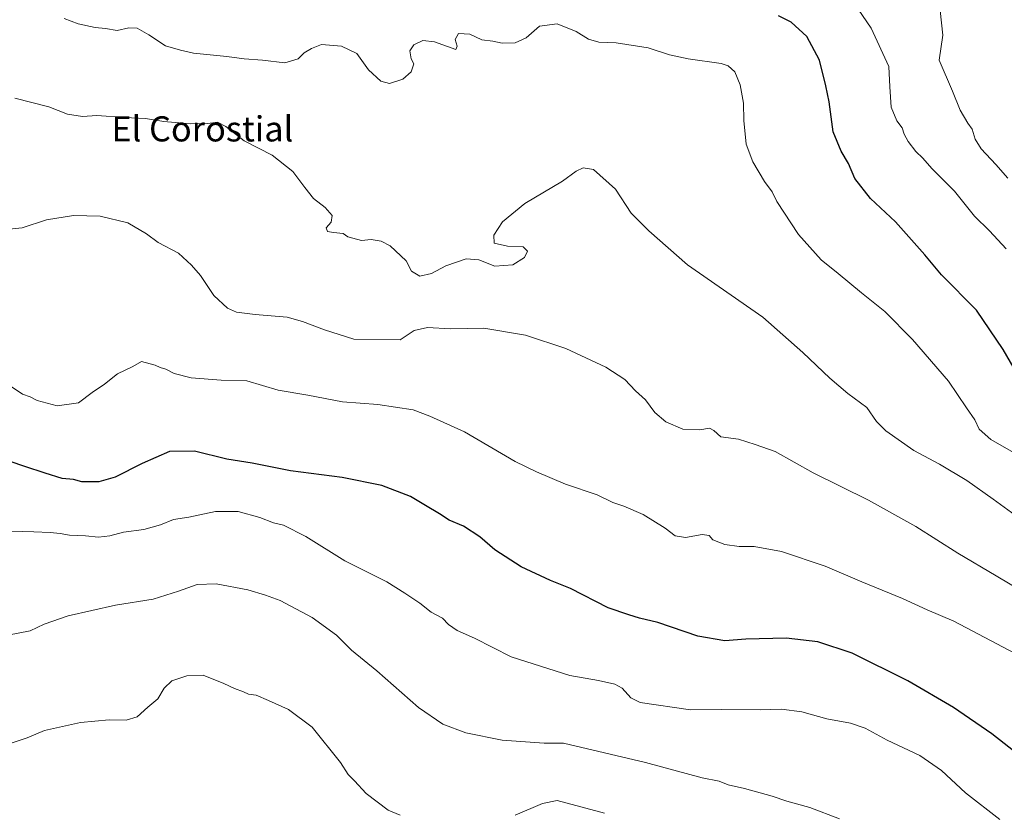
# Model space of a CAD drawing. Units: metres. Extents: x 617759 to 621214, y 4724807 to 4727180.
# Drawn here: x 618288 to 618601, y 4726324 to 4726576 of the extents above; entities that cross this region are included whole.
import ezdxf
from ezdxf.enums import TextEntityAlignment as Align

# ---------------------------------------------------------------- set-up
doc = ezdxf.new("R2010")
doc.units = ezdxf.units.M
doc.header["$MEASUREMENT"] = 0
for name, color, linetype, lineweight in [('Curva de nivel maestra', 36, 'Continuous', 30), ('Curva de nivel normal', 36, 'Continuous', 0), ('Texto cartográfico', 19, 'Continuous', 0)]:
    doc.layers.add(name, color=color, linetype=linetype, lineweight=lineweight)
doc.styles.add('Arial', font='txt', dxfattribs={"height": 0.2})

# ---------------------------------------------------------------- blocks, each defined once
blk = doc.blocks.new('*U164')
at = {"layer": 'Curva de nivel normal', "color": 36, "linetype": 'Continuous', "lineweight": 0}
blk.add_polyline3d([(618610.41, 4726434.74, 1030), (618597.22, 4726442.25, 1030), (618593.5, 4726445.61, 1030), (618592.13, 4726448.55, 1030), (618589.46, 4726452.35, 1030), (618583.79, 4726460.89, 1030), (618572.28, 4726474.14, 1030), (618563.46, 4726483.04, 1030), (618556.07, 4726488.92, 1030), (618548.64, 4726495.14, 1030), (618543.26, 4726499.42, 1030), (618535.99, 4726507.47, 1030), (618529.19, 4726517.98, 1030), (618527.61, 4726521.14, 1030), (618525.23, 4726524.43, 1030), (618521.52, 4726530.61, 1030), (618519.39, 4726536.21, 1030), (618518.61, 4726543.76, 1030), (618518.53, 4726549.35, 1030), (618517.47, 4726555.18, 1030), (618515.78, 4726559.28, 1030), (618513.63, 4726561.17, 1030), (618511.43, 4726561.9, 1030), (618500.99, 4726563.4, 1030), (618494.99, 4726564.7, 1030), (618488.22, 4726566.87, 1030), (618478.08, 4726568.48, 1030), (618472.58, 4726568.71, 1030), (618469.26, 4726569.66, 1030), (618465.32, 4726572.12, 1030), (618459.27, 4726574.59, 1030), (618453.62, 4726573.79, 1030), (618449.46, 4726570.06, 1030), (618445.87, 4726568.47, 1030), (618441.75, 4726568.43, 1030), (618438.84, 4726569.03, 1030), (618435.32, 4726569.43, 1030), (618431.46, 4726571.24, 1030), (618427.89, 4726571.42, 1030), (618426.85, 4726569.53, 1030), (618427.47, 4726567.45, 1030), (618427.08, 4726566.36, 1030), (618420.27, 4726568.82, 1030), (618416.6, 4726569.21, 1030), (618413.7, 4726567.87, 1030), (618412.44, 4726565.98, 1030), (618412.88, 4726563.36, 1030), (618413.66, 4726561.8, 1030), (618412.79, 4726559.27, 1030), (618410.23, 4726556.99, 1030), (618405.94, 4726555.57, 1030), (618403.14, 4726556.26, 1030), (618399.3, 4726559.91, 1030), (618395.55, 4726565.09, 1030), (618390.73, 4726567.47, 1030), (618384.33, 4726567.92, 1030), (618381.19, 4726566.69, 1030), (618378.77, 4726565.3, 1030), (618376.86, 4726563.39, 1030), (618372.65, 4726562.1, 1030), (618365.6, 4726563.03, 1030), (618359.77, 4726563.4, 1030), (618354.16, 4726564.2, 1030), (618343.58, 4726565.17, 1030), (618339.42, 4726566.18, 1030), (618334.74, 4726567.58, 1030), (618329.43, 4726571.05, 1030), (618325.64, 4726573.15, 1030), (618323.01, 4726573.26, 1030), (618319.34, 4726572.4, 1030), (618315.62, 4726573.07, 1030), (618312.29, 4726573.4, 1030), (618306.95, 4726574.54, 1030), (618302.51, 4726576.22, 1030)], dxfattribs=at)
blk = doc.blocks.new('*U175')
at = {"layer": 'Curva de nivel normal', "color": 36, "linetype": 'Continuous', "lineweight": 0}
blk.add_polyline3d([(618602.1, 4726502.92, 1020), (618596.84, 4726508.66, 1020), (618592.04, 4726513.39, 1020), (618585.69, 4726521.31, 1020), (618578.4, 4726528.54, 1020), (618575.58, 4726531.77, 1020), (618573.34, 4726533.95, 1020), (618570.88, 4726537.16, 1020), (618569.61, 4726539.48, 1020), (618569.02, 4726541.46, 1020), (618567.32, 4726543.7, 1020), (618565.56, 4726548.03, 1020), (618565.06, 4726554.55, 1020), (618564.72, 4726560.97, 1020), (618559.17, 4726573.2, 1020), (618546.54, 4726591.76, 1020)], dxfattribs=at)
blk = doc.blocks.new('*U186')
at = {"layer": 'Curva de nivel normal', "color": 36, "linetype": 'Continuous', "lineweight": 0}
blk.add_polyline3d([(618607.01, 4726373.15, 1045), (618585.4, 4726384.54, 1045), (618576.94, 4726388.12, 1045), (618569.16, 4726391.68, 1045), (618556.14, 4726396.98, 1045), (618544.51, 4726402.01, 1045), (618530.62, 4726406.63, 1045), (618521.96, 4726408.27, 1045), (618517.19, 4726408.24, 1045), (618512.6, 4726408.85, 1045), (618508.84, 4726410.33, 1045), (618507.58, 4726411.74, 1045), (618505.37, 4726412.08, 1045), (618500.09, 4726411.1, 1045), (618496.77, 4726411.64, 1045), (618493.58, 4726414.07, 1045), (618486.66, 4726418.45, 1045), (618480.43, 4726421.13, 1045), (618477.01, 4726422.22, 1045), (618472.05, 4726424.65, 1045), (618461.9, 4726428.12, 1045), (618452.67, 4726432, 1045), (618445.94, 4726435.3, 1045), (618429.83, 4726444.76, 1045), (618418.82, 4726449.77, 1045), (618413.47, 4726451.74, 1045), (618402.2, 4726453.4, 1045), (618391.04, 4726454.28, 1045), (618379.96, 4726456.39, 1045), (618370.58, 4726457.95, 1045), (618360.53, 4726460.91, 1045), (618352.44, 4726461.15, 1045), (618342.83, 4726461.87, 1045), (618337.48, 4726463.3, 1045), (618334.84, 4726464.65, 1045), (618333.04, 4726465.18, 1045), (618331.44, 4726465.92, 1045), (618327.1, 4726467.08, 1045), (618324.29, 4726465.5, 1045), (618319.48, 4726463.15, 1045), (618315.31, 4726459.85, 1045), (618311.39, 4726457.28, 1045), (618307.04, 4726454, 1045), (618300.26, 4726453.01, 1045), (618293.89, 4726454.7, 1045), (618291.6, 4726455.83, 1045), (618289.22, 4726456.71, 1045), (618285.6, 4726459.16, 1045)], dxfattribs=at)
blk = doc.blocks.new('*U197')
at = {"layer": 'Curva de nivel normal', "color": 36, "linetype": 'Continuous', "lineweight": 0}
blk.add_polyline3d([(618604.98, 4726418.18, 1035), (618598, 4726423.31, 1035), (618589.61, 4726429.28, 1035), (618580.89, 4726434.46, 1035), (618572.67, 4726438.77, 1035), (618563.82, 4726445.06, 1035), (618560.83, 4726448, 1035), (618557.74, 4726452.51, 1035), (618551.76, 4726456.98, 1035), (618545.96, 4726461.8, 1035), (618537.42, 4726470.01, 1035), (618524.71, 4726481.22, 1035), (618500.76, 4726497.87, 1035), (618488.48, 4726508.66, 1035), (618482.82, 4726514.31, 1035), (618477.82, 4726521.97, 1035), (618470.79, 4726528.16, 1035), (618467.56, 4726528.69, 1035), (618465.32, 4726527.71, 1035), (618460.99, 4726524.45, 1035), (618448.98, 4726517.36, 1035), (618441.86, 4726511.6, 1035), (618439.1, 4726507.26, 1035), (618439.24, 4726504.75, 1035), (618443.49, 4726503.8, 1035), (618448.45, 4726503.59, 1035), (618449.85, 4726502.23, 1035), (618448.84, 4726500.22, 1035), (618445.21, 4726497.86, 1035), (618439.46, 4726497.48, 1035), (618434.33, 4726499.5, 1035), (618430.38, 4726499.76, 1035), (618423.86, 4726497.5, 1035), (618419.3, 4726495.11, 1035), (618415.55, 4726494.3, 1035), (618412.91, 4726495.9, 1035), (618411.29, 4726499.09, 1035), (618406.18, 4726503.87, 1035), (618403.31, 4726505.45, 1035), (618400.09, 4726505.9, 1035), (618397.05, 4726505.61, 1035), (618392.67, 4726506.81, 1035), (618391.16, 4726507.85, 1035), (618388.15, 4726508.14, 1035), (618386.26, 4726508.49, 1035), (618385.84, 4726509.62, 1035), (618387.39, 4726511.47, 1035), (618387.75, 4726513.56, 1035), (618385.45, 4726516.11, 1035), (618381.79, 4726518.93, 1035), (618379, 4726522.47, 1035), (618375.18, 4726527.58, 1035), (618368.64, 4726532.79, 1035), (618359.75, 4726537.35, 1035), (618353.94, 4726541.92, 1035), (618351.21, 4726543.23, 1035), (618348.19, 4726542.85, 1035), (618342.55, 4726542.77, 1035), (618334.2, 4726543.52, 1035), (618328.3, 4726544.43, 1035), (618321.64, 4726544.77, 1035), (618312.88, 4726545.34, 1035), (618308.3, 4726545.1, 1035), (618303.56, 4726545.78, 1035), (618297.62, 4726548.15, 1035), (618286.81, 4726550.93, 1035)], dxfattribs=at)
blk = doc.blocks.new('*U205')
at = {"layer": 'Curva de nivel normal', "color": 36, "linetype": 'Continuous', "lineweight": 0}
blk.add_polyline3d([(618549.08, 4726321.6, 1060), (618539.68, 4726325.16, 1060), (618532.32, 4726327.21, 1060), (618527.7, 4726328.83, 1060), (618518.83, 4726331.29, 1060), (618513.72, 4726332.42, 1060), (618510.77, 4726333.54, 1060), (618505.35, 4726334.62, 1060), (618487.38, 4726339.55, 1060), (618461.26, 4726345.63, 1060), (618455.14, 4726345.7, 1060), (618441.73, 4726346.63, 1060), (618430.26, 4726348.94, 1060), (618422.88, 4726351.68, 1060), (618415.15, 4726357.06, 1060), (618401.88, 4726368.71, 1060), (618393.82, 4726375.31, 1060), (618389.07, 4726380.07, 1060), (618381.35, 4726385.67, 1060), (618371.15, 4726391.07, 1060), (618366.55, 4726392.72, 1060), (618360.84, 4726394.48, 1060), (618350.84, 4726396.4, 1060), (618344.76, 4726396.2, 1060), (618338.86, 4726394, 1060), (618330.76, 4726391.5, 1060), (618318.79, 4726389.56, 1060), (618303.74, 4726386.22, 1060), (618296.08, 4726383.55, 1060), (618291.63, 4726381.37, 1060), (618281.15, 4726379.36, 1060)], dxfattribs=at)
blk = doc.blocks.new('*U209')
at = {"layer": 'Curva de nivel normal', "color": 36, "linetype": 'Continuous', "lineweight": 0}
blk.add_polyline3d([(618615.65, 4726388.99, 1040), (618598.92, 4726398.96, 1040), (618586.7, 4726406.11, 1040), (618573.31, 4726414.66, 1040), (618558.31, 4726423.02, 1040), (618540.69, 4726431.66, 1040), (618528.61, 4726438.5, 1040), (618522.3, 4726440.68, 1040), (618516.99, 4726442.4, 1040), (618511.34, 4726443.12, 1040), (618509.06, 4726445.11, 1040), (618507.68, 4726445.9, 1040), (618504.65, 4726445.42, 1040), (618499.29, 4726445.63, 1040), (618493.8, 4726447.95, 1040), (618490.3, 4726450.85, 1040), (618487.42, 4726454.96, 1040), (618484.17, 4726457.81, 1040), (618480.76, 4726461.34, 1040), (618474.74, 4726465.28, 1040), (618462.08, 4726471.24, 1040), (618449.24, 4726475.54, 1040), (618435.98, 4726477.71, 1040), (618425.38, 4726477.48, 1040), (618418, 4726477.98, 1040), (618413.77, 4726476.97, 1040), (618409.33, 4726474.01, 1040), (618394.6, 4726474.25, 1040), (618385.3, 4726477.2, 1040), (618378.31, 4726479.83, 1040), (618373.35, 4726481.26, 1040), (618363.22, 4726482.04, 1040), (618357.3, 4726482.84, 1040), (618354.44, 4726484.05, 1040), (618350.03, 4726488.15, 1040), (618345.84, 4726494.44, 1040), (618342.94, 4726497.72, 1040), (618338.87, 4726501.62, 1040), (618332.4, 4726504.96, 1040), (618328.67, 4726507.69, 1040), (618322.72, 4726511.21, 1040), (618313.9, 4726513.38, 1040), (618305.48, 4726513.61, 1040), (618296.8, 4726512.2, 1040), (618289.08, 4726509.62, 1040), (618281.88, 4726508.95, 1040)], dxfattribs=at)
blk = doc.blocks.new('*U211')
at = {"layer": 'Curva de nivel normal', "color": 36, "linetype": 'Continuous', "lineweight": 0}
blk.add_polyline3d([(618600.09, 4726321.36, 1055), (618589.16, 4726329.86, 1055), (618581.52, 4726336.95, 1055), (618574.64, 4726341.72, 1055), (618564.29, 4726346.65, 1055), (618557.22, 4726350.4, 1055), (618552.54, 4726352.03, 1055), (618545.09, 4726353.4, 1055), (618537.08, 4726355.6, 1055), (618530.65, 4726356.49, 1055), (618523.82, 4726356.31, 1055), (618511.4, 4726356.35, 1055), (618501.72, 4726356.26, 1055), (618485.72, 4726358.63, 1055), (618482.71, 4726360.06, 1055), (618479.92, 4726363.14, 1055), (618477.6, 4726364.44, 1055), (618472.44, 4726365.61, 1055), (618463.28, 4726367.2, 1055), (618444.66, 4726373.2, 1055), (618432.97, 4726379.09, 1055), (618427.42, 4726381.53, 1055), (618424.68, 4726383.47, 1055), (618422.76, 4726385.42, 1055), (618419.15, 4726387.31, 1055), (618415.59, 4726390.24, 1055), (618410.83, 4726393.43, 1055), (618405.14, 4726397.06, 1055), (618391.71, 4726403.68, 1055), (618379.3, 4726411.45, 1055), (618372.2, 4726415.02, 1055), (618369.01, 4726415.83, 1055), (618364.72, 4726417.53, 1055), (618357.8, 4726419.34, 1055), (618350.64, 4726419.36, 1055), (618342.11, 4726417.61, 1055), (618337.28, 4726416.85, 1055), (618333.15, 4726415.1, 1055), (618327.83, 4726413.64, 1055), (618321.38, 4726412.77, 1055), (618317.01, 4726411.65, 1055), (618313.34, 4726411.26, 1055), (618309.29, 4726411.69, 1055), (618304.18, 4726411.83, 1055), (618301.2, 4726412.39, 1055), (618298.04, 4726412.7, 1055), (618292.82, 4726412.96, 1055), (618282.02, 4726413.22, 1055)], dxfattribs=at)
blk = doc.blocks.new('*U216')
at = {"layer": 'Curva de nivel maestra', "color": 36, "linetype": 'Continuous', "lineweight": 30}
blk.add_polyline3d([(618610, 4726455.5, 1025), (618601.09, 4726470.92, 1025), (618592.62, 4726483.45, 1025), (618581.52, 4726494.69, 1025), (618576.22, 4726501.05, 1025), (618566.89, 4726511.6, 1025), (618558.97, 4726519, 1025), (618553.99, 4726525.36, 1025), (618551.99, 4726530.15, 1025), (618549.56, 4726534.05, 1025), (618547.08, 4726540.18, 1025), (618545.76, 4726549.72, 1025), (618544.71, 4726554.78, 1025), (618542.75, 4726562.99, 1025), (618538.7, 4726570.52, 1025), (618533.68, 4726575.1, 1025), (618529.68, 4726577.1, 1025)], dxfattribs=at)
blk = doc.blocks.new('*U225')
at = {"layer": 'Curva de nivel maestra', "color": 36, "linetype": 'Continuous', "lineweight": 30}
blk.add_polyline3d([(618626.46, 4726325.97, 1050), (618597.48, 4726348.69, 1050), (618585.39, 4726357, 1050), (618570.77, 4726365.53, 1050), (618553.13, 4726374.31, 1050), (618542.14, 4726377.96, 1050), (618532.11, 4726379.05, 1050), (618519.32, 4726378.82, 1050), (618512.65, 4726378.26, 1050), (618503.99, 4726379.72, 1050), (618491.32, 4726384.06, 1050), (618485.51, 4726385.47, 1050), (618482.07, 4726386.52, 1050), (618475.51, 4726388.71, 1050), (618463.52, 4726394.86, 1050), (618457.16, 4726397.46, 1050), (618447.83, 4726401.78, 1050), (618439.48, 4726407.14, 1050), (618434.73, 4726411.29, 1050), (618429.48, 4726414.76, 1050), (618424.89, 4726416.66, 1050), (618421.83, 4726418.65, 1050), (618417.44, 4726421.26, 1050), (618412.65, 4726424.14, 1050), (618403.52, 4726427.67, 1050), (618390.92, 4726430.16, 1050), (618374.46, 4726432.29, 1050), (618362.31, 4726434.75, 1050), (618354.25, 4726436.03, 1050), (618343.94, 4726438.62, 1050), (618335.93, 4726438.52, 1050), (618327.3, 4726434.67, 1050), (618318.68, 4726430.26, 1050), (618313.49, 4726428.8, 1050), (618308.13, 4726428.82, 1050), (618305.48, 4726429.62, 1050), (618301.78, 4726429.91, 1050), (618296.45, 4726431.6, 1050), (618289.92, 4726433.66, 1050), (618280.53, 4726436.94, 1050)], dxfattribs=at)

msp = doc.modelspace()

# ---------------------------------------------------------------- linework, layer by layer
at = {"layer": 'Curva de nivel normal', "color": 36, "linetype": 'Continuous', "lineweight": 0}
for points in [[(618602.6, 4726525.44, 1015), (618598.8, 4726529.8, 1015), (618594.1, 4726534.8, 1015), (618592.24, 4726537.81, 1015), (618591.3, 4726540.98, 1015), (618589.88, 4726542.91, 1015), (618587.43, 4726547.07, 1015), (618584.97, 4726553.17, 1015), (618580.78, 4726562.94, 1015), (618581.96, 4726570.92, 1015), (618581.05, 4726578.84, 1015)], [(618409.29, 4726322.78, 1065), (618405.54, 4726324.41, 1065), (618398.48, 4726329.68, 1065), (618394.84, 4726333.66, 1065), (618392.84, 4726335.67, 1065), (618390.36, 4726339.52, 1065), (618381.3, 4726350.74, 1065), (618373.78, 4726356.4, 1065), (618367.51, 4726359.26, 1065), (618363.55, 4726360.92, 1065), (618361.14, 4726361.27, 1065), (618359.56, 4726362.06, 1065), (618356.65, 4726363.03, 1065), (618353.22, 4726364.69, 1065), (618346.66, 4726367.31, 1065), (618341.47, 4726367.12, 1065), (618336.71, 4726365.48, 1065), (618334.26, 4726363.16, 1065), (618332.28, 4726359.82, 1065), (618329.11, 4726357.16, 1065), (618325.65, 4726354.04, 1065), (618322.24, 4726353, 1065), (618316.76, 4726353.14, 1065), (618307.66, 4726352.29, 1065), (618296.18, 4726349.68, 1065), (618290.75, 4726347.38, 1065), (618285.98, 4726345.77, 1065)], [(618474.32, 4726323.45, 1065), (618459.32, 4726327.49, 1065), (618454.57, 4726326.46, 1065), (618445.87, 4726322.78, 1065)]]:
    msp.add_polyline3d(points, dxfattribs=at)

# ---------------------------------------------------------------- block references
at = {"layer": 'Curva de nivel maestra', "color": 36, "linetype": 'Continuous', "lineweight": 30}
for name in ['*U216', '*U225']:
    msp.add_blockref(name, (0, 0), dxfattribs=at)
at = {"layer": 'Curva de nivel normal', "color": 36, "linetype": 'Continuous', "lineweight": 0}
for name in ['*U175', '*U205', '*U211', '*U186', '*U209', '*U197', '*U164']:
    msp.add_blockref(name, (0, 0), dxfattribs=at)

# ---------------------------------------------------------------- texts
at = {"layer": 'Texto cartográfico', "color": 19, "linetype": 'Continuous', "lineweight": 0, "style": 'Arial'}
msp.add_text('El Corostial', height=8, dxfattribs=at).set_placement((618346.43, 4726541.13), align=Align.MIDDLE_CENTER)

doc.saveas('drawing.dxf')
